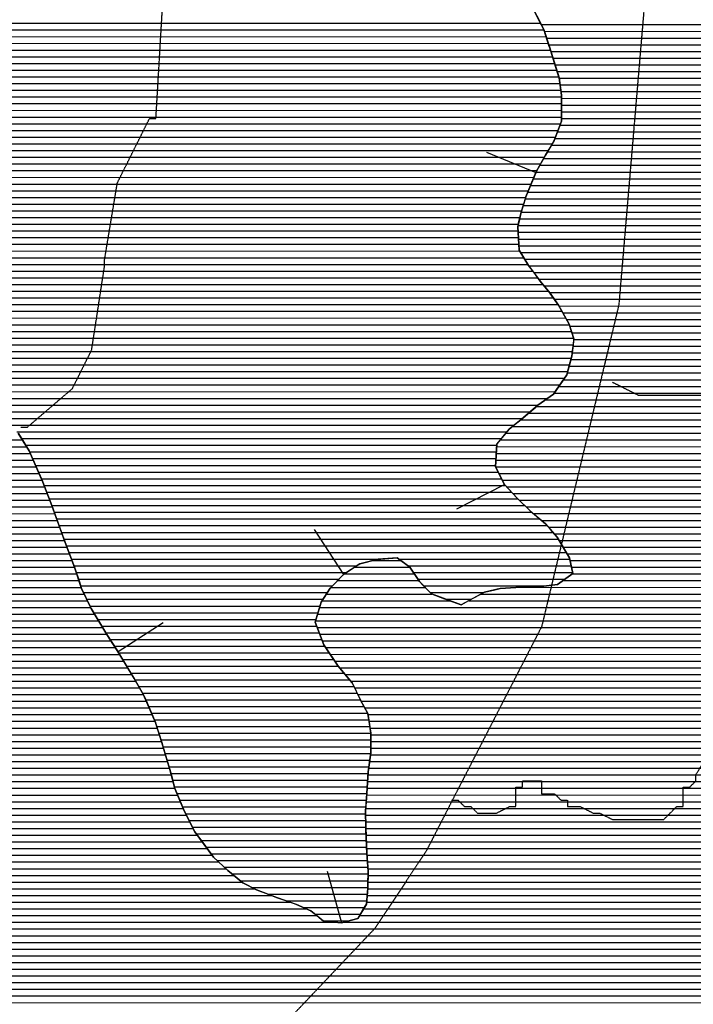
# Model space of a CAD drawing. Extents: x 141309 to 351559, y 7958237 to 8106737.
# Drawn here: x 226431 to 229574, y 8035344 to 8039937 of the extents above; entities that cross this region are included whole.
import ezdxf

# ---------------------------------------------------------------- set-up
doc = ezdxf.new("R2010")
doc.units = 0
doc.header["$MEASUREMENT"] = 0
doc.linetypes.add('TRACO_48', pattern=[2.8, 2.2, -0.6])
for name, color, linetype in [('CONTATOS', 7, 'CONTINUOUS'), ('ESTRADA_N_PAV', 10, 'CONTINUOUS'), ('PATP', 221, 'CONTINUOUS'), ('SA', 51, 'CONTINUOUS')]:
    doc.layers.add(name, color=color, linetype=linetype)

# ---------------------------------------------------------------- blocks, each defined once
blk = doc.blocks.new('*X2')
at = {"layer": 'PATP'}
for points in [[(211883.519238, 8039920.283219), (228861.377371, 8039920.452997)], [(211882.125439, 8039889.033172), (228876.623457, 8039889.203117)], [(211878.733736, 8039826.533072), (228897.201831, 8039826.703256)], [(211880.699486, 8039857.783124), (228886.912644, 8039857.953186)], [(211876.767987, 8039795.283019), (228907.275635, 8039795.453324)], [(211874.802237, 8039764.032966), (228917.116307, 8039764.20339)], [(211872.540399, 8039701.532878), (228936.797652, 8039701.70352)], [(211873.6213, 8039732.782922), (228926.95698, 8039732.953455)], [(211871.459498, 8039670.282834), (228946.638325, 8039670.453586)], [(211863.368973, 8039607.782687), (228956.120791, 8039607.953615)], [(211868.259153, 8039639.032769), (228951.740708, 8039639.203604)], [(211858.478793, 8039576.532605), (228959.259128, 8039576.703613)], [(211848.669018, 8039514.032441), (228958.884906, 8039514.203543)], [(211853.588612, 8039545.282523), (228959.072017, 8039545.453578)], [(211843.738675, 8039482.782359), (228958.697796, 8039482.953508)], [(211830.590788, 8039420.282161), (228942.146156, 8039420.453277)], [(211838.808333, 8039451.532276), (228954.137737, 8039451.70343)], [(211821.944948, 8039389.032042), (228930.154574, 8039389.203124)], [(211796.782851, 8039326.531724), (228897.187709, 8039326.702728)], [(211811.221482, 8039357.781902), (228915.125051, 8039357.952941)], [(211782.344219, 8039295.281547), (228879.307899, 8039295.452516)], [(211748.670112, 8039232.781144), (228843.818303, 8039232.952096)], [(211767.905588, 8039264.031369), (228861.563101, 8039264.202306)], [(211729.064007, 8039201.530915), (228830.657158, 8039201.701931)], [(211692.294557, 8039139.030481), (228805.094761, 8039139.201609)], [(211710.407654, 8039170.280695), (228817.875959, 8039170.45177)], [(211674.18146, 8039107.780267), (228792.577495, 8039107.951451)], [(211640.257856, 8039045.279862), (228773.462446, 8039045.451194)], [(211656.940412, 8039076.530062), (228783.01997, 8039076.701323)], [(211622.870304, 8039014.029655), (228765.444533, 8039014.201081)], [(211596.814103, 8038982.779361), (228757.819343, 8038982.950972)], [(211551.190842, 8038920.278839), (228757.794702, 8038920.450905)], [(211570.757902, 8038951.529068), (228755.873079, 8038951.700919)], [(211532.686907, 8038889.028621), (228759.716326, 8038889.200891)], [(211494.410141, 8038826.528172), (228783.094318, 8038826.701059)], [(211513.723131, 8038857.778399), (228763.462328, 8038857.950896)], [(211474.48838, 8038795.27794), (228802.726307, 8038795.451223)], [(211425.090053, 8038732.77738), (228848.880231, 8038732.951618)], [(211449.789216, 8038764.02766), (228825.517898, 8038764.201417)], [(211409.092374, 8038701.527187), (228873.042093, 8038701.701827)], [(211377.441964, 8038639.026805), (228921.04023, 8038639.202241)], [(211393.267169, 8038670.276996), (228897.959372, 8038670.452043)], [(211361.609242, 8038607.776613), (228943.494276, 8038607.952432)], [(211329.698317, 8038545.276228), (228979.178776, 8038545.452723)], [(211345.653779, 8038576.526421), (228961.592982, 8038576.70258)], [(211313.742855, 8038514.026036), (228996.202972, 8038514.20286)], [(225423.632836, 8038482.917102), (229005.978874, 8038482.952925)], [(225484.934365, 8038451.667682), (229015.754776, 8038451.70299)], [(225527.973658, 8038420.418079), (229013.80908, 8038420.452937)], [(225562.872522, 8038389.168395), (229010.369269, 8038389.20287)], [(225593.00901, 8038357.918663), (229005.442411, 8038357.952788)], [(225617.920634, 8038326.66888), (228996.732179, 8038326.702668)], [(226123.272025, 8038295.4239), (228988.021947, 8038295.452548)], [(226175.490152, 8038264.174389), (228972.7169, 8038264.202361)], [(226207.700817, 8038232.924678), (228951.034972, 8038232.952112)], [(226236.220697, 8038201.674931), (228929.353043, 8038201.701862)], [(226261.81997, 8038170.425153), (228893.447172, 8038170.45147)], [(226287.419242, 8038139.175376), (228849.41543, 8038139.200996)], [(226322.281684, 8038107.925692), (228812.987688, 8038107.950599)], [(226358.100243, 8038076.676017), (228776.726799, 8038076.700204)], [(226388.094656, 8038045.426284), (228737.903768, 8038045.449782)], [(226418.089069, 8038014.176551), (228704.274116, 8038014.199413)], [(226439.554002, 8037982.926733), (228678.376382, 8037982.949121)], [(226459.150019, 8037951.676896), (228657.43612, 8037951.698879)], [(226477.762937, 8037920.427049), (228655.665206, 8037920.448828)], [(226491.254835, 8037889.177151), (228653.894292, 8037889.198777)], [(226504.746732, 8037857.927253), (228652.123378, 8037857.948727)], [(226518.23863, 8037826.677355), (228664.176891, 8037826.698814)], [(226531.730527, 8037795.427457), (228679.923855, 8037795.448939)], [(226544.594839, 8037764.177552), (228697.274359, 8037764.199079)], [(226556.766281, 8037732.927641), (228725.769031, 8037732.949331)], [(226568.937723, 8037701.67773), (228754.407827, 8037701.699584)], [(226581.109165, 8037670.427818), (228786.623409, 8037670.449874)], [(226592.347027, 8037639.177898), (228819.890939, 8037639.200173)], [(226603.584058, 8037607.927977), (228857.478085, 8037607.950516)], [(226614.821088, 8037576.678056), (228892.150014, 8037576.70083)], [(226626.058118, 8037545.428136), (228919.216542, 8037545.451067)], [(226637.295149, 8037514.178215), (228944.040662, 8037514.201283)], [(226648.602536, 8037482.928295), (228962.773593, 8037482.951437)], [(226660.576943, 8037451.678382), (228981.506524, 8037451.701591)], [(226672.551349, 8037420.428469), (228114.745864, 8037420.442891)], [(228200.2114, 8037420.443745), (228997.813554, 8037420.451721)], [(226684.525756, 8037389.178556), (228003.671765, 8037389.191747)], [(226695.066032, 8037357.928628), (227955.762765, 8037357.941235)], [(228243.83985, 8037389.194149), (229004.771703, 8037389.201758)], [(228268.356173, 8037357.944361), (229011.729852, 8037357.951795)], [(226705.2038, 8037326.678696), (227920.245984, 8037326.690847)], [(228288.705113, 8037326.694531), (228975.019996, 8037326.701394)], [(226715.341568, 8037295.428765), (227889.821219, 8037295.440509)], [(226728.481484, 8037264.178863), (227865.759875, 8037264.190236)], [(228315.811524, 8037295.444769), (228885.160201, 8037295.450463)], [(228346.622028, 8037264.195044), (228595.208916, 8037264.19753)], [(226743.42024, 8037232.928979), (227845.131206, 8037232.939997)], [(228420.020379, 8037232.945745), (228538.621967, 8037232.946931)], [(226758.358997, 8037201.679096), (227831.58565, 8037201.689828)], [(226775.807587, 8037170.429237), (227822.781026, 8037170.439707)], [(226794.681563, 8037139.179393), (227813.976402, 8037139.189586)], [(226813.555538, 8037107.929549), (227817.067801, 8037107.939584)], [(226832.429513, 8037076.679705), (227828.767378, 8037076.689668)], [(226852.410947, 8037045.429871), (227840.466956, 8037045.439752)], [(226872.72511, 8037014.180042), (227853.978466, 8037014.189854)], [(226893.039273, 8036982.930212), (227875.5081, 8036982.940036)], [(226911.717377, 8036951.680365), (227897.037734, 8036951.690219)], [(226930.308925, 8036920.430518), (227918.765915, 8036920.440403)], [(226948.900472, 8036889.180671), (227944.760555, 8036889.19063)], [(226967.452429, 8036857.930824), (227970.755196, 8036857.940857)], [(226985.797967, 8036826.680974), (227990.791992, 8036826.691024)], [(227004.143506, 8036795.431125), (228006.024034, 8036795.441143)], [(227018.838063, 8036764.181239), (228021.256077, 8036764.191263)], [(227032.265545, 8036732.93134), (228038.069442, 8036732.941398)], [(227045.693028, 8036701.681441), (228054.931379, 8036701.691534)], [(227059.12051, 8036670.431542), (228060.313637, 8036670.441554)], [(227070.298231, 8036639.181621), (228065.132656, 8036639.19157)], [(227080.107044, 8036607.931686), (228069.776357, 8036607.941583)], [(227089.915856, 8036576.681751), (228069.369714, 8036576.691546)], [(227099.382532, 8036545.431813), (228068.96307, 8036545.441509)], [(227108.646075, 8036514.181873), (228068.171328, 8036514.191468)], [(227117.909618, 8036482.931932), (228064.170757, 8036482.941395)], [(227127.173161, 8036451.681992), (228060.170186, 8036451.691322)], [(227136.018444, 8036420.432047), (228056.715508, 8036420.441254)], [(227144.561367, 8036389.1821), (228054.834419, 8036389.191203)], [(227153.10429, 8036357.932152), (228052.95333, 8036357.941151)], [(227164.785835, 8036326.682236), (228051.069419, 8036326.691099)], [(227177.533262, 8036295.432331), (228048.504234, 8036295.44104)], [(227190.280688, 8036264.182425), (228045.939049, 8036264.190982)], [(227204.357627, 8036232.932533), (228044.834237, 8036232.940938)], [(227220.176367, 8036201.682658), (228045.299564, 8036201.690909)], [(227235.995107, 8036170.432783), (228045.764892, 8036170.440881)], [(227253.959689, 8036139.18293), (228046.815196, 8036139.190858)], [(227277.298515, 8036107.93313), (228047.944083, 8036107.940837)], [(227300.637342, 8036076.683331), (228049.072971, 8036076.690815)], [(227323.976168, 8036045.433531), (228050.280384, 8036045.440794)], [(227352.440115, 8036014.183783), (228052.642889, 8036014.190785)], [(227385.937274, 8035982.934085), (228055.005395, 8035982.940775)], [(227421.605326, 8035951.684408), (228056.249552, 8035951.690755)], [(227459.424696, 8035920.434753), (228055.701933, 8035920.440716)], [(227513.496863, 8035889.185261), (228055.154313, 8035889.190678)], [(227588.728373, 8035857.93598), (228052.684538, 8035857.94062)], [(227673.838362, 8035826.686799), (228049.912971, 8035826.690559)], [(227754.060681, 8035795.437568), (228039.133666, 8035795.440419)], [(227808.877987, 8035764.188083), (228020.493349, 8035764.190199)], [(227847.880756, 8035732.93844), (227967.260645, 8035732.939634)]]:
    blk.add_lwpolyline(points, dxfattribs=at)
blk = doc.blocks.new('*X17')
at = {"layer": 'SA'}
for points in [[(228864.6891, 8039913.825496), (245809.76999, 8039913.994947)], [(228878.805597, 8039882.575604), (245810.785171, 8039882.744924)], [(228889.094784, 8039851.325674), (245811.800352, 8039851.494901)], [(228899.383971, 8039820.075744), (245812.632915, 8039820.244876)], [(228909.362653, 8039788.82581), (245811.193673, 8039788.994829)], [(228919.203326, 8039757.575876), (245809.75443, 8039757.744781)], [(228929.043998, 8039726.325941), (245809.225614, 8039726.494743)], [(228938.884671, 8039695.076007), (245810.667394, 8039695.244724)], [(228948.289556, 8039663.826068), (236848.449181, 8039663.905069)], [(228952.66964, 8039632.576078), (236806.249662, 8039632.654614)], [(228957.049723, 8039601.326089), (236779.058603, 8039601.404309)], [(228959.219445, 8039570.076078), (236754.929052, 8039570.154035)], [(228958.845224, 8039507.576008), (236708.894691, 8039507.653509)], [(228959.032334, 8039538.826043), (236730.87954, 8039538.903762)], [(228958.658113, 8039476.325973), (236686.909842, 8039476.403256)], [(228939.60297, 8039413.825717), (236643.9831, 8039413.902761)], [(228951.594552, 8039445.07587), (236665.338714, 8039445.153007)], [(228927.611389, 8039382.575564), (236621.246815, 8039382.6525)], [(228893.383542, 8039320.075156), (236572.290413, 8039320.151945)], [(228911.320884, 8039351.325368), (236596.768614, 8039351.402222)], [(228875.544567, 8039288.824944), (236547.623636, 8039288.901665)], [(228857.799769, 8039257.574734), (236522.756156, 8039257.651383)], [(228827.94651, 8039195.074369), (236472.2479, 8039195.150812)], [(228840.727709, 8039226.32453), (236497.576653, 8039226.401099)], [(228815.165311, 8039163.824208), (234250.102638, 8039163.878558)], [(228790.550526, 8039101.323896), (234218.413181, 8039101.378175)], [(228802.384113, 8039132.574048), (234222.062848, 8039132.628244)], [(228780.993002, 8039070.073768), (234214.763514, 8039070.128105)], [(228763.827376, 8039007.57353), (234214.698174, 8039007.628039)], [(228771.452567, 8039038.823639), (234213.390544, 8039038.878059)], [(228756.202186, 8038976.323421), (234216.005804, 8038976.378019)], [(228756.280618, 8038945.073389), (234221.007431, 8038945.128036)], [(228758.202242, 8038913.823375), (234230.454779, 8038913.878097)], [(228760.123866, 8038882.573361), (234241.054408, 8038882.62817)], [(228767.625898, 8038851.323403), (234256.644657, 8038851.378293)], [(228787.257887, 8038820.073566), (234273.47537, 8038820.128429)], [(228807.110269, 8038788.823732), (234296.377459, 8038788.878625)], [(228830.472602, 8038757.573932), (234319.279548, 8038757.628821)], [(228853.834935, 8038726.324133), (234345.668321, 8038726.379051)], [(228878.326572, 8038695.074345), (234373.73162, 8038695.129299)], [(228903.24385, 8038663.824561), (234402.269258, 8038663.879551)], [(228925.802303, 8038632.574754), (234432.870547, 8038632.629824)], [(228947.736798, 8038601.32494), (234468.172073, 8038601.380144)], [(228965.322592, 8038570.075083), (234506.834939, 8038570.130498)], [(228982.908387, 8038538.825226), (234544.97602, 8038538.880847)], [(228998.276254, 8038507.575347), (234582.747343, 8038507.631191)], [(229008.052156, 8038476.325411), (234615.900725, 8038476.38149)], [(229013.079562, 8038413.825396), (234656.830509, 8038413.881833)], [(229016.519373, 8038445.075463), (234636.365617, 8038445.131661)], [(229009.639751, 8038382.575328), (234671.613825, 8038382.631948)], [(228994.884905, 8038320.075115), (234690.809664, 8038320.132074)], [(229003.595137, 8038351.325235), (234685.398442, 8038351.382053)], [(228986.174673, 8038288.824994), (234693.434716, 8038288.882067)], [(228946.436649, 8038226.324531), (234692.12569, 8038226.381988)], [(228968.118577, 8038257.574781), (234694.198838, 8038257.632042)], [(228924.754721, 8038195.074281), (234690.052542, 8038195.131934)], [(228841.558336, 8038132.573383), (234680.767348, 8038132.631775)], [(228884.108882, 8038163.823842), (234686.547735, 8038163.881866)], [(228805.297447, 8038101.322988), (234674.98696, 8038101.381685)], [(228729.559666, 8038038.822164), (234660.925878, 8038038.881478)], [(228768.903626, 8038070.072591), (234667.993951, 8038070.131582)], [(228698.781702, 8038007.571824), (234653.448888, 8038007.63137)], [(225214.933541, 8037976.286952), (226443.709942, 8037976.29924)], [(225218.95884, 8037945.036959), (226463.305959, 8037945.049403)], [(228657.060543, 8037945.07134), (234637.896712, 8037945.131149)], [(228672.883968, 8037976.321532), (234645.6728, 8037976.381259)], [(225224.707697, 8037913.786984), (226480.624311, 8037913.799543)], [(228655.289629, 8037913.82129), (234630.120624, 8037913.881038)], [(225233.168559, 8037882.537035), (226494.116208, 8037882.549645)], [(225241.62942, 8037851.287087), (226507.608106, 8037851.299747)], [(228651.769557, 8037851.321188), (234612.767039, 8037851.380798)], [(228653.518715, 8037882.571239), (234621.978136, 8037882.630924)], [(225250.090281, 8037820.037139), (226521.100003, 8037820.049849)], [(228667.516521, 8037820.071313), (234603.555942, 8037820.130673)], [(225258.551142, 8037788.78719), (226534.591901, 8037788.799951)], [(228683.263485, 8037788.821437), (234593.467331, 8037788.880539)], [(225278.237331, 8037757.537354), (226547.176169, 8037757.550043)], [(225298.702223, 8037726.287526), (226559.347611, 8037726.300132)], [(228703.317534, 8037757.571605), (234583.268731, 8037757.630404)], [(228731.812206, 8037726.321857), (234573.070131, 8037726.380269)], [(225318.778689, 8037695.037694), (226571.519053, 8037695.050221)], [(228761.240136, 8037695.072118), (234559.516328, 8037695.130101)], [(225338.494874, 8037663.787858), (226583.493156, 8037663.800308)], [(225358.211059, 8037632.538022), (226594.730187, 8037632.550387)], [(228793.455718, 8037663.822407), (234545.050284, 8037663.879923)], [(228827.862454, 8037632.572718), (234529.670512, 8037632.629736)], [(225377.586143, 8037601.288183), (226605.967217, 8037601.300466)], [(228865.4496, 8037601.323061), (234513.972106, 8037601.379546)], [(225395.718895, 8037570.038331), (226617.204247, 8037570.050546)], [(225413.137289, 8037538.788472), (226628.441278, 8037538.800625)], [(228897.890307, 8037570.073353), (234499.677695, 8037570.129371)], [(228924.956835, 8037538.82359), (234485.998334, 8037538.879201)], [(225427.693415, 8037507.538585), (226639.678308, 8037507.550705)], [(228948.013559, 8037507.573788), (234472.318972, 8037507.629031)], [(225442.249541, 8037476.288697), (226651.142079, 8037476.300786)], [(225455.34778, 8037445.038795), (226663.116485, 8037445.050873)], [(228966.74649, 8037476.323942), (234464.627288, 8037476.378921)], [(228985.479421, 8037445.074097), (234456.952711, 8037445.128811)], [(225458.768074, 8037413.788796), (226675.090892, 8037413.80096)], [(228080.192065, 8037413.815011), (228209.46416, 8037413.816303)], [(228999.289244, 8037413.824202), (234449.278134, 8037413.878702)], [(225462.188367, 8037382.538798), (226687.065299, 8037382.551046)], [(225465.608661, 8037351.288799), (226697.216059, 8037351.301115)], [(227945.602182, 8037351.313599), (228272.671794, 8037351.316869)], [(227993.511182, 8037382.564111), (228252.322854, 8037382.566699)], [(229006.247394, 8037382.574238), (234442.358511, 8037382.628599)], [(229009.720145, 8037351.32424), (234437.755297, 8037351.37852)], [(225469.028955, 8037320.0388), (226707.353827, 8037320.051183)], [(227913.793473, 8037320.063248), (228293.020734, 8037320.06704)], [(228965.679903, 8037320.073767), (234433.152083, 8037320.128441)], [(225471.400573, 8037288.788791), (226717.491595, 8037288.801252)], [(225473.557583, 8037257.538779), (226731.649709, 8037257.55136)], [(227861.384928, 8037257.562658), (228353.891381, 8037257.567583)], [(227883.368708, 8037288.81291), (228322.345843, 8037288.8173)], [(228583.207906, 8037257.569876), (234434.257786, 8037257.628386)], [(228746.357031, 8037288.82154), (234430.495462, 8037288.878382)], [(225475.714593, 8037226.288768), (226746.588465, 8037226.301477)], [(227840.756259, 8037226.312418), (228437.820044, 8037226.318389)], [(228526.620957, 8037226.319277), (234438.020111, 8037226.378391)], [(225484.006834, 8037195.038818), (226761.527222, 8037195.051593)], [(225493.591848, 8037163.788881), (226779.810397, 8037163.801743)], [(227820.913734, 8037163.812154), (234445.871106, 8037163.878403)], [(227829.718358, 8037195.062275), (234441.824876, 8037195.128396)], [(225505.433881, 8037132.538966), (226798.684372, 8037132.551899)], [(227812.10911, 8037132.562033), (234449.917336, 8037132.628411)], [(225522.142549, 8037101.2891), (226817.558347, 8037101.302054)], [(225538.851216, 8037070.039234), (226836.432323, 8037070.05221)], [(227819.549058, 8037101.312074), (234452.605424, 8037101.378405)], [(227831.248635, 8037070.062158), (234452.267876, 8037070.128368)], [(225555.022924, 8037038.789363), (226856.719193, 8037038.80238)], [(227842.948213, 8037038.812242), (234451.930327, 8037038.878332)], [(225570.911484, 8037007.539489), (226877.033356, 8037007.55255)], [(227858.54449, 8037007.562365), (234450.492883, 8037007.628285)], [(225586.800044, 8036976.289615), (226897.068741, 8036976.302717)], [(225602.688604, 8036945.039741), (226915.660289, 8036945.05287)], [(227880.074123, 8036976.312547), (234442.293006, 8036976.37817)], [(227901.603757, 8036945.06273), (234434.093128, 8036945.128055)], [(225618.865313, 8036913.789869), (226934.251837, 8036913.803023)], [(227924.278881, 8036913.812923), (234425.542242, 8036913.877936)], [(225635.088366, 8036882.539999), (226952.843384, 8036882.553176)], [(225648.018539, 8036851.290095), (226971.343167, 8036851.303328)], [(227950.273521, 8036882.56315), (234415.615516, 8036882.627804)], [(227976.268162, 8036851.313377), (234405.68879, 8036851.377672)], [(225659.927016, 8036820.040181), (226989.688705, 8036820.053479)], [(227994.022417, 8036820.063522), (234396.410953, 8036820.127546)], [(225670.957564, 8036788.790258), (227008.034244, 8036788.803629)], [(225673.658761, 8036757.540252), (227021.685775, 8036757.553733)], [(228009.25446, 8036788.813641), (234387.133692, 8036788.87742)], [(228024.7836, 8036757.563764), (234377.856431, 8036757.627294)], [(225676.359958, 8036726.290246), (227035.113258, 8036726.303834)], [(228041.645537, 8036726.313899), (234366.845418, 8036726.377151)], [(225677.36886, 8036663.79019), (227061.968222, 8036663.804036)], [(225679.061155, 8036695.04024), (227048.54074, 8036695.053935)], [(228056.51664, 8036695.064015), (234336.427498, 8036695.126814)], [(228061.335659, 8036663.81403), (234306.009578, 8036663.876477)], [(225673.663238, 8036632.54012), (227072.378493, 8036632.554107)], [(228066.154678, 8036632.564045), (234253.822431, 8036632.625922)], [(225671.211358, 8036601.290063), (227082.187305, 8036601.304173)], [(225672.654199, 8036570.040044), (227091.996118, 8036570.054238)], [(228069.283473, 8036570.064011), (232255.485285, 8036570.105873)], [(228069.690116, 8036601.314048), (232303.567883, 8036601.356386)], [(225674.09704, 8036538.790026), (227101.347152, 8036538.804298)], [(228068.876829, 8036538.813973), (232220.601484, 8036538.855491)], [(225675.518897, 8036507.540007), (227110.610695, 8036507.554358)], [(225676.929177, 8036476.289988), (227119.874238, 8036476.304417)], [(228063.322312, 8036476.313852), (232181.184966, 8036476.355031)], [(228067.322883, 8036507.563925), (232200.893225, 8036507.605261)], [(225678.339457, 8036445.039969), (227129.137781, 8036445.054477)], [(228059.321741, 8036445.063779), (232161.476707, 8036445.1048)], [(225678.839196, 8036413.789941), (227137.830235, 8036413.804531)], [(225679.30509, 8036382.539913), (227146.373158, 8036382.554583)], [(228054.435476, 8036382.563664), (232126.221249, 8036382.604382)], [(228056.316565, 8036413.813716), (232143.638791, 8036413.854589)], [(225677.375769, 8036351.28986), (227154.91608, 8036351.304636)], [(228052.554387, 8036351.313612), (232107.699256, 8036351.354164)], [(225671.354457, 8036288.789734), (227180.236747, 8036288.804823)], [(225674.365113, 8036320.039797), (227167.489321, 8036320.054729)], [(228047.960207, 8036288.8135), (232053.396587, 8036288.853555)], [(228050.525392, 8036320.063559), (232080.547922, 8036320.103859)], [(225666.891394, 8036257.539657), (227192.984174, 8036257.554918)], [(228045.395022, 8036257.563442), (231969.706686, 8036257.602685)], [(225661.968088, 8036226.289574), (227207.712479, 8036226.305032)], [(228044.932924, 8036226.313404), (231682.848939, 8036226.349783)], [(225652.755679, 8036163.789416), (227239.349959, 8036163.805282)], [(225657.225054, 8036195.039494), (227223.531219, 8036195.055157)], [(228045.398251, 8036195.063376), (231656.793514, 8036195.09949)], [(228045.925723, 8036163.813348), (231633.974714, 8036163.849228)], [(225648.286304, 8036132.539339), (227258.909408, 8036132.555445)], [(228047.054611, 8036132.563326), (231614.928287, 8036132.599005)], [(225638.027616, 8036070.03917), (227305.58706, 8036070.055846)], [(225643.51019, 8036101.289258), (227282.248234, 8036101.305645)], [(228048.183499, 8036101.313305), (231595.88186, 8036101.348781)], [(228049.312387, 8036070.063283), (231578.086469, 8036070.098571)], [(225632.545041, 8036038.789082), (227328.925887, 8036038.806046)], [(228050.781426, 8036038.813264), (231561.14971, 8036038.848368)], [(225618.236011, 8035976.288873), (227393.041381, 8035976.306621)], [(225627.062467, 8036007.538994), (227359.544222, 8036007.556319)], [(228053.143932, 8036007.563255), (231543.787019, 8036007.598162)], [(228055.506437, 8035976.313246), (231526.07013, 8035976.347951)], [(225608.957853, 8035945.038747), (227429.626092, 8035945.056954)], [(228056.133413, 8035945.063219), (231508.353241, 8035945.097741)], [(225588.079799, 8035882.538472), (227526.712477, 8035882.557859)], [(225599.186841, 8035913.788617), (227467.445462, 8035913.807299)], [(228054.868309, 8035882.56314), (230813.632488, 8035882.590728)], [(228055.585793, 8035913.813181), (231490.407897, 8035913.847529)], [(225576.972756, 8035851.288328), (227606.255899, 8035851.308621)], [(228052.096742, 8035851.31308), (230775.632994, 8035851.340315)], [(225548.640618, 8035788.787979), (227768.987992, 8035788.810183)], [(225564.083827, 8035820.038167), (227692.504628, 8035820.059451)], [(228035.180411, 8035788.812844), (230727.150492, 8035788.839764)], [(228049.325174, 8035820.063019), (230743.264255, 8035820.089958)], [(225533.19741, 8035757.537792), (227817.149729, 8035757.560631)], [(228016.540094, 8035757.562625), (230711.036729, 8035757.58957)], [(225507.235767, 8035695.037466), (230682.808016, 8035695.089222)], [(225517.754202, 8035726.287604), (227904.280784, 8035726.311469)], [(227943.67869, 8035726.311863), (230696.702208, 8035726.339394)], [(225497.312137, 8035663.787334), (230672.731927, 8035663.839088)], [(225472.962878, 8035601.287024), (230656.247285, 8035601.338857)], [(225485.552927, 8035632.537183), (230664.489606, 8035632.588973)], [(225459.986982, 8035570.036862), (230648.302638, 8035570.088745)], [(225429.817257, 8035507.536494), (230635.360908, 8035507.588549)], [(225444.90212, 8035538.786678), (230641.831773, 8035538.838647)], [(225414.732394, 8035476.28631), (230626.686023, 8035476.33843)], [(225399.7573, 8035445.036127), (230617.93688, 8035445.088309)], [(225373.028395, 8035382.535794), (230599.743263, 8035382.588061)], [(225386.392848, 8035413.785961), (230609.187738, 8035413.838189)], [(225360.19659, 8035351.285633), (230589.151402, 8035351.337922)]]:
    blk.add_lwpolyline(points, dxfattribs=at)

msp = doc.modelspace()

# ---------------------------------------------------------------- linework, layer by layer
at = {"layer": 'CONTATOS'}
for points in [[(228857.155353, 8039928.902187), (228810.37, 8040022.53)], [(228875.91, 8039891.37), (228857.155353, 8039928.902187)], [(228901.880741, 8039812.492648), (228875.91, 8039891.37)], [(228902.55, 8039810.46), (228901.880741, 8039812.492648)], [(228939.45244, 8039693.273006), (228902.55, 8039810.46)], [(228947.94, 8039666.32), (228939.45244, 8039693.273006)], [(228959.31, 8039585.2), (228947.94, 8039666.32)], [(228958.58, 8039463.28), (228959.221211, 8039570.371015)], [(228959.221211, 8039570.371015), (228959.31, 8039585.2)], [(228952.164653, 8039446.561557), (228958.58, 8039463.28)], [(228924.29, 8039373.92), (228952.164653, 8039446.561557)], [(228900.796256, 8039332.989493), (228924.29, 8039373.92)], [(228884.61, 8039304.79), (228900.796256, 8039332.989493)], [(228608.369107, 8039318.606529), (228839.763521, 8039223.967081)], [(228842.46, 8039230.56), (228884.61, 8039304.79)], [(228839.763521, 8039223.967081), (228842.46, 8039230.56)], [(228793.36, 8039110.51), (228839.763521, 8039223.967081)], [(228771.52, 8039039.1), (228792.652158, 8039108.195578)], [(228792.652158, 8039108.195578), (228793.36, 8039110.51)], [(228759.016745, 8038987.858251), (228771.52, 8039039.1)], [(228754.73, 8038970.29), (228759.016745, 8038987.858251)], [(228761.292096, 8038863.575252), (228754.73, 8038970.29)], [(228761.44, 8038861.17), (228761.292096, 8038863.575252)], [(228805.73, 8038790.67), (228761.44, 8038861.17)], [(228829.281043, 8038759.16778), (228805.73, 8038790.67)], [(228860.23, 8038717.77), (228829.281043, 8038759.16778)], [(228904.3, 8038662.5), (228860.23, 8038717.77)], [(228905.83076, 8038660.369607), (228904.3, 8038662.5)], [(228945.86, 8038604.66), (228905.83076, 8038660.369607)], [(228973.520206, 8038555.50797), (228945.86, 8038604.66)], [(228995.5, 8038516.45), (228973.520206, 8038555.50797)], [(229016.86, 8038448.17), (228995.5, 8038516.45)], [(229015.914767, 8038439.582729), (229016.86, 8038448.17)], [(229007.9, 8038366.77), (229015.914767, 8038439.582729)], [(228994.00621, 8038316.922578), (229007.9, 8038366.77)], [(228983.74, 8038280.09), (228994.00621, 8038316.922578)], [(228934.280713, 8038208.804132), (228983.74, 8038280.09)], [(228848.47, 8038138.53), (228921.47, 8038190.34)], [(228921.47, 8038190.34), (228934.280713, 8038208.804132)], [(228770.6, 8038071.42), (228838.614863, 8038130.036636)], [(228838.614863, 8038130.036636), (228848.47, 8038138.53)], [(228715.28, 8038027.48), (228743.027589, 8038049.519571)], [(228743.027589, 8038049.519571), (228770.6, 8038071.42)], [(226424.87837, 8038006.330014), (226475.59, 8037925.46)], [(228658.130156, 8037958.518393), (228715.28, 8038027.48)], [(228651.75, 8037851.36), (228657.8, 8037958.12)], [(228657.8, 8037958.12), (228658.130156, 8037958.518393)], [(226475.59, 8037925.46), (226536.848168, 8037783.57399)], [(228659.648103, 8037835.686201), (228651.75, 8037851.36)], [(228693.69, 8037768.13), (228659.648103, 8037835.686201)], [(226536.848168, 8037783.57399), (226538.81, 8037779.03)], [(226538.81, 8037779.03), (226581.12, 8037670.4)], [(228470.433003, 8037655.629718), (228693.69, 8037768.13)], [(228726.942221, 8037731.662708), (228693.69, 8037768.13)], [(228753.16, 8037702.91), (228726.942221, 8037731.662708)], [(226581.12, 8037670.4), (226624.59158, 8037549.506545)], [(228812.53, 8037645.32), (228753.16, 8037702.91)], [(228815.125917, 8037643.161776), (228812.53, 8037645.32)], [(228884.65, 8037585.36), (228815.125917, 8037643.161776)], [(228907.29367, 8037559.216665), (228884.65, 8037585.36)], [(226624.59158, 8037549.506545), (226647.46, 8037485.91)], [(227805.226153, 8037558.231625), (227941.81, 8037348.84)], [(228939, 8037522.61), (228907.29367, 8037559.216665)], [(226647.46, 8037485.91), (226668.00448, 8037432.294551)], [(228978.36937, 8037456.93492), (228939, 8037522.61)], [(228996.38, 8037426.89), (228978.36937, 8037456.93492)], [(226668.00448, 8037432.294551), (226687.15, 8037382.33)], [(227998.078145, 8037385.54309), (228017.39, 8037398.14)], [(228017.39, 8037398.14), (228103.57, 8037419.65)], [(228103.57, 8037419.65), (228116.656179, 8037420.578421)], [(228116.656179, 8037420.578421), (228192.51, 8037425.96)], [(228192.51, 8037425.96), (228232.309421, 8037397.453008)], [(228232.309421, 8037397.453008), (228251.65, 8037383.6)], [(229012.73, 8037353.46), (228996.38, 8037426.89)], [(226687.15, 8037382.33), (226709.211131, 8037314.325996)], [(227901.476334, 8037307.411885), (227941.81, 8037348.84)], [(227941.81, 8037348.84), (227998.078145, 8037385.54309)], [(228251.65, 8037383.6), (228295.91, 8037315.63)], [(228939.73, 8037301.66), (229000.707241, 8037344.928782)], [(229000.707241, 8037344.928782), (229012.73, 8037353.46)], [(226709.211131, 8037314.325996), (226719.14, 8037283.72)], [(227879.16, 8037284.49), (227901.476334, 8037307.411885)], [(228295.91, 8037315.63), (228310.02175, 8037301.317079)], [(228310.02175, 8037301.317079), (228352.73, 8037258)], [(228889.821133, 8037295.980834), (228939.73, 8037301.66)], [(226719.14, 8037283.72), (226759.174409, 8037199.973362)], [(227836.86, 8037220.41), (227879.16, 8037284.49)], [(228352.73, 8037258), (228412.866281, 8037235.609433)], [(228527.429479, 8037226.76579), (228599.36, 8037266.49)], [(228599.36, 8037266.49), (228641.180551, 8037275.731011)], [(228641.180551, 8037275.731011), (228672.9, 8037282.74)], [(228672.9, 8037282.74), (228746.58, 8037288.84)], [(228746.58, 8037288.84), (228765.161559, 8037289.095711)], [(228765.161559, 8037289.095711), (228838.14, 8037290.1)], [(228838.14, 8037290.1), (228889.821133, 8037295.980834)], [(227832.459559, 8037204.791582), (227836.86, 8037220.41)], [(228412.866281, 8037235.609433), (228490.86, 8037206.57)], [(228490.86, 8037206.57), (228527.429479, 8037226.76579)], [(226759.174409, 8037199.973362), (226763.77, 8037190.36)], [(226763.77, 8037190.36), (226822.885328, 8037092.482116)], [(227810.28, 8037126.07), (227832.459559, 8037204.791582)], [(227099.864663, 8037123.462333), (226890.259195, 8036987.206882)], [(227825.431562, 8037085.599731), (227810.28, 8037126.07)], [(226822.885328, 8037092.482116), (226836.79, 8037069.46)], [(226836.79, 8037069.46), (226890.259195, 8036987.206882)], [(227850.01, 8037019.95), (227825.431562, 8037085.599731)], [(226890.259195, 8036987.206882), (226894.06, 8036981.36)], [(226894.06, 8036981.36), (226954.405665, 8036879.927195)], [(227881.157096, 8036974.740635), (227850.01, 8037019.95)], [(227917.61, 8036921.83), (227881.157096, 8036974.740635)], [(227956.458447, 8036875.127867), (227917.61, 8036921.83)], [(226954.405665, 8036879.927195), (226964.5, 8036862.96)], [(226964.5, 8036862.96), (227008.87, 8036787.38)], [(227982.36, 8036843.99), (227956.458447, 8036875.127867)], [(228019.382503, 8036768.035066), (227982.36, 8036843.99)], [(227008.87, 8036787.38), (227015.824297, 8036771.195203)], [(227015.824297, 8036771.195203), (227064.2, 8036658.61)], [(228021.71, 8036763.26), (228019.382503, 8036768.035066)], [(228055.72, 8036700.23), (228021.71, 8036763.26)], [(227064.2, 8036658.61), (227064.93722, 8036656.261289)], [(227064.93722, 8036656.261289), (227093.57, 8036565.04)], [(228063.045853, 8036652.7239), (228055.72, 8036700.23)], [(228069.79, 8036608.99), (228063.045853, 8036652.7239)], [(227093.57, 8036565.04), (227101.923088, 8036536.861417)], [(228068.739335, 8036528.247684), (228069.79, 8036608.99)], [(227101.923088, 8036536.861417), (227131.06, 8036438.57)], [(228068.6, 8036517.54), (228068.739335, 8036528.247684)], [(228057.2, 8036428.49), (228068.6, 8036517.54)], [(227131.06, 8036438.57), (227136.988173, 8036416.884788)], [(228055.727012, 8036404.01962), (228057.2, 8036428.49)], [(227136.988173, 8036416.884788), (227155.27, 8036350.01)], [(228051.08, 8036326.82), (228055.727012, 8036404.01962)], [(227155.27, 8036350.01), (227176.297235, 8036298.46241)], [(227176.297235, 8036298.46241), (227197.51, 8036246.46)], [(228047.180854, 8036279.31912), (228051.08, 8036326.82)], [(227197.51, 8036246.46), (227228.599379, 8036185.043023)], [(228044.61, 8036248), (228047.180854, 8036279.31912)], [(228045.82, 8036166.74), (228044.61, 8036248)], [(227228.599379, 8036185.043023), (227247.3, 8036148.1)], [(228046.264276, 8036154.441488), (228045.82, 8036166.74)], [(228050.13, 8036047.43), (228046.264276, 8036154.441488)], [(227247.3, 8036148.1), (227297.320841, 8036081.123999)], [(227297.320841, 8036081.123999), (227335.54, 8036029.95)], [(227335.54, 8036029.95), (227380.238334, 8035988.25066)], [(228051.480802, 8036029.562277), (228050.13, 8036047.43)], [(228056.46, 8035963.7), (228051.480802, 8036029.562277)], [(227380.238334, 8035988.25066), (227402.61, 8035967.38)], [(227402.61, 8035967.38), (227472.15, 8035909.92)], [(227865.488428, 8035964.022463), (227933.130803, 8035723.347352)], [(228055.427134, 8035904.759272), (228056.46, 8035963.7)], [(227472.15, 8035909.92), (227475.901463, 8035908.038706)], [(227475.901463, 8035908.038706), (227536.22, 8035877.79)], [(227536.22, 8035877.79), (227590.024082, 8035857.446058)], [(228048.54, 8035811.21), (228055.08, 8035884.95)], [(228055.08, 8035884.95), (228055.427134, 8035904.759272)], [(227590.024082, 8035857.446058), (227633.44, 8035841.03)], [(227633.44, 8035841.03), (227707.495111, 8035814.737167)], [(227707.495111, 8035814.737167), (227722.95, 8035809.25)], [(227722.95, 8035809.25), (227789.53, 8035779.69)], [(228008.82, 8035744.62), (228032.578414, 8035784.450635)], [(228032.578414, 8035784.450635), (228048.54, 8035811.21)], [(227789.53, 8035779.69), (227817.431758, 8035757.334665)], [(227817.431758, 8035757.334665), (227848.74, 8035732.25)], [(227933.130803, 8035723.347352), (228008.82, 8035744.62)], [(227848.74, 8035732.25), (227932.82, 8035723.26)], [(227932.82, 8035723.26), (227933.130803, 8035723.347352)]]:
    msp.add_lwpolyline(points, dxfattribs=at)
at = {"layer": 'ESTRADA_N_PAV', "linetype": 'TRACO_48', "flags": 128}
for points in [[(226436.53, 8038036), (226466.53, 8038036), (226676.53, 8038216), (226766.53, 8038396), (226826.53, 8038786), (226826.53, 8038816), (226886.53, 8039176), (227036.53, 8039476), (227066.53, 8039476), (227096.53, 8039986), (227396.53, 8041186), (227576.53, 8041846), (227666.53, 8042026), (227696.53, 8042026), (228086.53, 8042476)], [(228116.53, 8042476), (228116.53, 8042326), (228536.53, 8041546), (229106.53, 8040586), (229286.53, 8040316), (229346.53, 8040016), (229226.53, 8038606), (228866.53, 8037106), (228326.53, 8036056), (228086.53, 8035696), (227546.53, 8035126), (227546.53, 8035096), (227516.53, 8035066), (227396.53, 8034856), (227366.53, 8034856), (227366.53, 8034406), (227516.53, 8033806), (228116.53, 8032876), (228326.53, 8032396), (228476.53, 8031586), (228656.53, 8030146)], [(229196.53, 8038246), (229316.53, 8038186), (229346.53, 8038186), (229766.53, 8038186), (229796.53, 8038186), (230276.53, 8038246), (230666.53, 8038216), (230726.53, 8038216)], [(228446.53, 8036296), (228476.53, 8036296), (228506.53, 8036266), (228536.53, 8036266), (228566.53, 8036236), (228596.53, 8036236), (228626.53, 8036236), (228656.53, 8036236), (228716.53, 8036266), (228746.53, 8036266), (228746.53, 8036296), (228746.53, 8036356), (228776.53, 8036356), (228776.53, 8036386), (228806.53, 8036386), (228866.53, 8036386), (228866.53, 8036356), (228866.53, 8036326), (228896.53, 8036326), (228926.53, 8036326), (228956.53, 8036296), (228986.53, 8036296), (228986.53, 8036266), (229016.53, 8036266), (229046.53, 8036266), (229106.53, 8036236), (229136.53, 8036236), (229196.53, 8036206), (229256.53, 8036206), (229286.53, 8036206), (229316.53, 8036206), (229376.53, 8036206), (229406.53, 8036206), (229436.53, 8036206), (229496.53, 8036266), (229526.53, 8036266), (229526.53, 8036296), (229526.53, 8036326), (229526.53, 8036356), (229556.53, 8036356), (229586.53, 8036386), (229586.53, 8036416), (230546.53, 8037946), (230546.53, 8037976), (230576.53, 8038006), (230636.53, 8038126), (230666.53, 8038126), (230666.53, 8038186), (230696.53, 8038186), (230726.53, 8038186), (230756.53, 8038186), (230786.53, 8038186), (230816.53, 8038186), (230846.53, 8038186), (230876.53, 8038186), (230906.53, 8038186), (230906.53, 8038156), (233066.53, 8037466), (233876.53, 8037256), (234866.53, 8036986), (236246.53, 8036986), (237086.53, 8036896), (237356.53, 8036806), (237896.53, 8036476), (239216.53, 8035936), (239606.53, 8036086), (239816.53, 8036056), (240506.53, 8035816), (240956.53, 8035636), (242246.53, 8036326), (242246.53, 8036356), (242726.53, 8036476), (243086.53, 8036506), (243296.53, 8036506), (243266.53, 8036506)]]:
    msp.add_lwpolyline(points, dxfattribs=at)
at = {"layer": 'PATP', "linetype": 'CONTINUOUS', "flags": 128}
msp.add_lwpolyline([(228810.37, 8040022.53), (228875.91, 8039891.37), (228902.55, 8039810.46), (228947.94, 8039666.32), (228959.31, 8039585.2), (228958.58, 8039463.28), (228924.29, 8039373.92), (228884.61, 8039304.79), (228842.46, 8039230.56), (228793.36, 8039110.51), (228771.52, 8039039.1), (228754.73, 8038970.29), (228761.44, 8038861.17), (228805.73, 8038790.67), (228860.23, 8038717.77), (228904.3, 8038662.5), (228945.86, 8038604.66), (228995.5, 8038516.45), (229016.86, 8038448.17), (229007.9, 8038366.77), (228983.74, 8038280.09), (228921.47, 8038190.34), (228848.47, 8038138.53), (228770.6, 8038071.42), (228715.28, 8038027.48), (228657.8, 8037958.12), (228651.75, 8037851.36), (228693.69, 8037768.13), (228753.16, 8037702.91), (228812.53, 8037645.32), (228884.65, 8037585.36), (228939, 8037522.61), (228996.38, 8037426.89), (229012.73, 8037353.46), (228939.73, 8037301.66), (228838.14, 8037290.1), (228746.58, 8037288.84), (228672.9, 8037282.74), (228599.36, 8037266.49), (228490.86, 8037206.57), (228352.73, 8037258), (228295.91, 8037315.63), (228251.65, 8037383.6), (228192.51, 8037425.96), (228103.57, 8037419.65), (228017.39, 8037398.14), (227941.81, 8037348.84), (227879.16, 8037284.49), (227836.86, 8037220.41), (227810.28, 8037126.07), (227850.01, 8037019.95), (227917.61, 8036921.83), (227982.36, 8036843.99), (228021.71, 8036763.26), (228055.72, 8036700.23), (228069.79, 8036608.99), (228068.6, 8036517.54), (228057.2, 8036428.49), (228051.08, 8036326.82), (228044.61, 8036248), (228045.82, 8036166.74), (228050.13, 8036047.43), (228056.46, 8035963.7), (228055.08, 8035884.95), (228048.54, 8035811.21), (228008.82, 8035744.62), (227932.82, 8035723.26), (227848.74, 8035732.25), (227789.53, 8035779.69), (227722.95, 8035809.25), (227633.44, 8035841.03), (227536.22, 8035877.79), (227472.15, 8035909.92), (227402.61, 8035967.38), (227335.54, 8036029.95), (227247.3, 8036148.1), (227197.51, 8036246.46), (227155.27, 8036350.01), (227131.06, 8036438.57), (227093.57, 8036565.04), (227064.2, 8036658.61), (227008.87, 8036787.38), (226964.5, 8036862.96), (226894.06, 8036981.36), (226836.79, 8037069.46), (226763.77, 8037190.36), (226719.14, 8037283.72), (226687.15, 8037382.33), (226647.46, 8037485.91), (226581.12, 8037670.4), (226538.81, 8037779.03), (226475.59, 8037925.46), (226423.48, 8038008.56)], dxfattribs=at)
at = {"layer": 'SA', "linetype": 'CONTINUOUS', "flags": 128}
msp.add_lwpolyline([(228810.37, 8040022.53), (228875.91, 8039891.37), (228902.55, 8039810.46), (228947.94, 8039666.32), (228959.31, 8039585.2), (228958.58, 8039463.28), (228924.29, 8039373.92), (228884.61, 8039304.79), (228842.46, 8039230.56), (228793.36, 8039110.51), (228771.52, 8039039.1), (228754.73, 8038970.29), (228761.44, 8038861.17), (228805.73, 8038790.67), (228860.23, 8038717.77), (228904.3, 8038662.5), (228945.86, 8038604.66), (228995.5, 8038516.45), (229016.86, 8038448.17), (229007.9, 8038366.77), (228983.74, 8038280.09), (228921.47, 8038190.34), (228848.47, 8038138.53), (228770.6, 8038071.42), (228715.28, 8038027.48), (228657.8, 8037958.12), (228651.75, 8037851.36), (228693.69, 8037768.13), (228753.16, 8037702.91), (228812.53, 8037645.32), (228884.65, 8037585.36), (228939, 8037522.61), (228996.38, 8037426.89), (229012.73, 8037353.46), (228939.73, 8037301.66), (228838.14, 8037290.1), (228746.58, 8037288.84), (228672.9, 8037282.74), (228599.36, 8037266.49), (228490.86, 8037206.57), (228352.73, 8037258), (228295.91, 8037315.63), (228251.65, 8037383.6), (228192.51, 8037425.96), (228103.57, 8037419.65), (228017.39, 8037398.14), (227941.81, 8037348.84), (227879.16, 8037284.49), (227836.86, 8037220.41), (227810.28, 8037126.07), (227850.01, 8037019.95), (227917.61, 8036921.83), (227982.36, 8036843.99), (228021.71, 8036763.26), (228055.72, 8036700.23), (228069.79, 8036608.99), (228068.6, 8036517.54), (228057.2, 8036428.49), (228051.08, 8036326.82), (228044.61, 8036248), (228045.82, 8036166.74), (228050.13, 8036047.43), (228056.46, 8035963.7), (228055.08, 8035884.95), (228048.54, 8035811.21), (228008.82, 8035744.62), (227932.82, 8035723.26), (227848.74, 8035732.25), (227789.53, 8035779.69), (227722.95, 8035809.25), (227633.44, 8035841.03), (227536.22, 8035877.79), (227472.15, 8035909.92), (227402.61, 8035967.38), (227335.54, 8036029.95), (227247.3, 8036148.1), (227197.51, 8036246.46), (227155.27, 8036350.01), (227131.06, 8036438.57), (227093.57, 8036565.04), (227064.2, 8036658.61), (227008.87, 8036787.38), (226964.5, 8036862.96), (226894.06, 8036981.36), (226836.79, 8037069.46), (226763.77, 8037190.36), (226719.14, 8037283.72), (226687.15, 8037382.33), (226647.46, 8037485.91), (226581.12, 8037670.4), (226538.81, 8037779.03), (226475.59, 8037925.46), (226423.48, 8038008.56)], dxfattribs=at)

# ---------------------------------------------------------------- block references
at = {"layer": 'PATP'}
msp.add_blockref('*X2', (0, 0), dxfattribs=at)
at = {"layer": 'SA'}
msp.add_blockref('*X17', (0, 0), dxfattribs=at)

doc.saveas('drawing.dxf')
